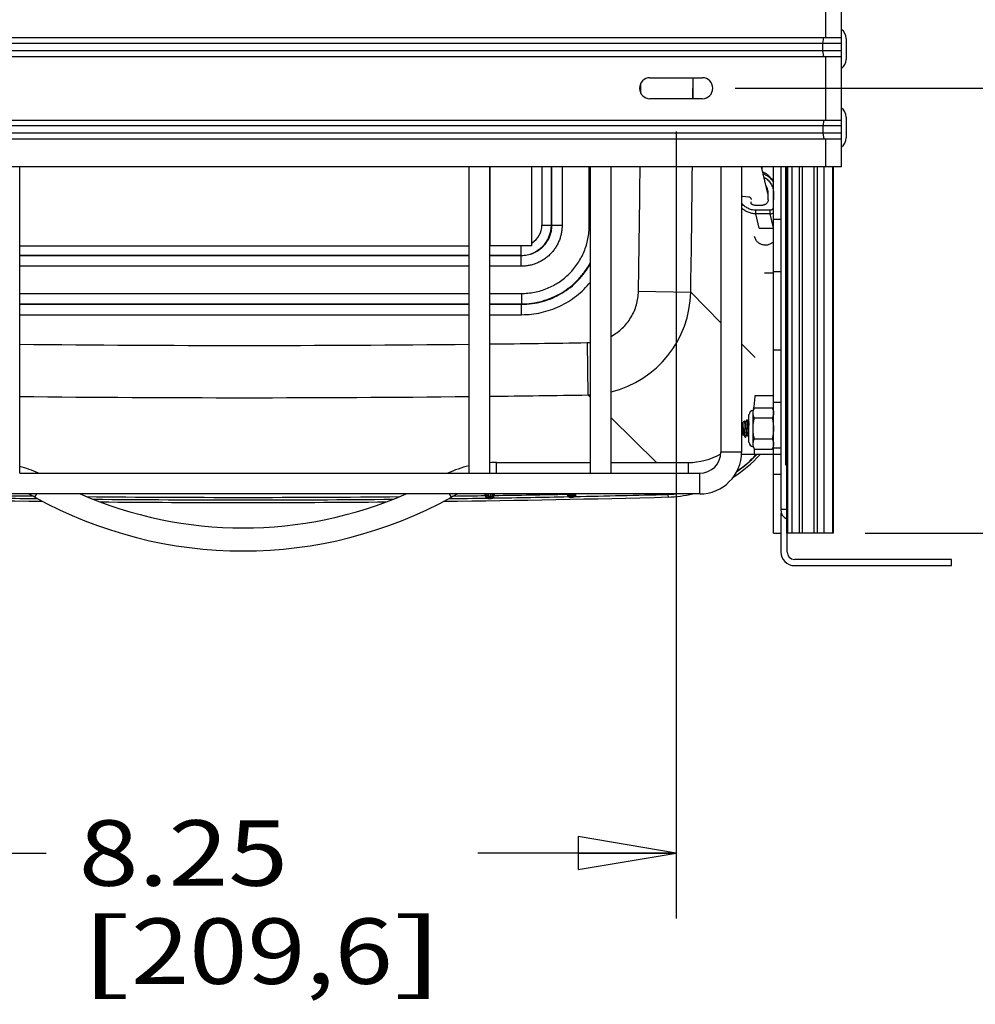
# Paper-space layout 'RV-15KD-XXC_S_CUST_2_1' of a CAD drawing. Units: inches. Extents: x 0 to 17, y 0 to 11.
# Drawn here: x 13.4 to 15.2, y 3.1 to 5 of the extents above; entities that cross this region are included whole.
import ezdxf
from ezdxf.enums import TextEntityAlignment as Align

# ---------------------------------------------------------------- set-up
doc = ezdxf.new("R2010")
doc.units = ezdxf.units.IN
doc.header["$LTSCALE"] = 0.935
doc.header["$MEASUREMENT"] = 0
doc.layers.get('0').update_dxf_attribs({"linetype": 'CONTINUOUS'})
doc.layers.add('02___PRT_ALL_AXES', color=7, linetype='CONTINUOUS')
doc.styles.get("Standard").update_dxf_attribs({"font": 'txt', "width": 0.8})
doc.dimstyles.new('DIMSTYLE_1', dxfattribs={"dimtxt": 0.125, "dimasz": 0.1875, "dimexe": 0.125, "dimexo": 0.0625, "dimgap": 0.0625, "dimtad": 0, "dimtih": 1, "dimtoh": 1, "dimlfac": 5, "dimzin": 4, "dimdsep": 46, "dimtxsty": 'Standard', "dimblk": 'CLOSED', "dimblk1": 'CLOSED', "dimblk2": 'CLOSED', "dimcen": 0.09, "dimazin": 1, "dimtfac": 1, "dimtofl": 0, "dimtmove": 0, "dimatfit": 3, "dimldrblk": 'CLOSED', "dimfxl": 0, "dimtolj": 1, "dimtzin": 4, "dimarcsym": 0})

# ---------------------------------------------------------------- blocks, each defined once
blk = doc.blocks.new('_CLOSED')
at = {"color": 0, "linetype": 'ByBlock'}
for p, q in [((0, 0), (-1, 0.167)), ((-1, 0.167), (-1, -0.167)), ((-1, -0.167), (0, 0)), ((-1, 0), (0, 0))]:
    blk.add_line(p, q, dxfattribs=at)
blk = doc.blocks.new('*D2')
at = {"color": 2, "linetype": 'Continuous'}
for p, q in [((12.9713, 4.7848), (12.9713, 3.2813)), ((14.6213, 4.7848), (14.6213, 3.2813)), ((12.9713, 3.4063), (13.4173, 3.4063)), ((14.6213, 3.4063), (14.2423, 3.4063))]:
    blk.add_line(p, q, dxfattribs=at)
at = {"color": 2, "linetype": 'Continuous', "xscale": 0.1875, "yscale": 0.1875, "zscale": 0.1875, "rotation": 180}
blk.add_blockref('_CLOSED', (12.9713, 3.4063), dxfattribs=at)
at = {"color": 2, "linetype": 'Continuous', "xscale": 0.1875, "yscale": 0.1875, "zscale": 0.1875}
blk.add_blockref('_CLOSED', (14.6213, 3.4063), dxfattribs=at)
at = {"color": 2, "linetype": 'Continuous'}
for s, p, p2 in [('8.25', (13.4798, 3.3438), (13.8798, 3.3438)), ('[', (13.4798, 3.1563), (13.5798, 3.1563)), ('209,6', (13.5798, 3.1563), (14.0798, 3.1563)), (']', (14.0798, 3.1563), (14.1798, 3.1563))]:
    blk.add_text(s, height=0.125, dxfattribs=at).set_placement(p, p2, align=Align.FIT)
blk = doc.blocks.new('*D3')
at = {"color": 2, "linetype": 'Continuous'}
for p, q in [((15.5008, 4.8673), (15.5008, 5.2423)), ((14.7338, 4.8673), (15.6258, 4.8673)), ((14.9827, 4.0173), (15.6258, 4.0173)), ((15.5008, 4.0173), (15.5008, 3.6423))]:
    blk.add_line(p, q, dxfattribs=at)
at = {"color": 2, "linetype": 'Continuous', "xscale": 0.1875, "yscale": 0.1875, "zscale": 0.1875}
for p, rotation in [((15.5008, 4.8673), 270.0000000001), ((15.5008, 4.0173), 90.00000000009999)]:
    blk.add_blockref('_CLOSED', p, dxfattribs=dict(at, rotation=rotation))
at = {"color": 2, "linetype": 'Continuous'}
for s, p, p2 in [('4.25', (15.2508, 4.462), (15.6508, 4.462)), ('[', (15.2508, 4.2745), (15.3508, 4.2745)), ('108', (15.3508, 4.2745), (15.6508, 4.2745)), (']', (15.6508, 4.2745), (15.7508, 4.2745))]:
    blk.add_text(s, height=0.125, dxfattribs=at).set_placement(p, p2, align=Align.FIT)
blk = doc.blocks.new('*D4')
at = {"color": 2, "linetype": 'Continuous'}
for p, q in [((14.7338, 7.3673), (15.6258, 7.3673)), ((15.5008, 7.3673), (15.5008, 6.5388)), ((15.5008, 4.8673), (15.5008, 6.1013)), ((14.7338, 4.8673), (15.6258, 4.8673))]:
    blk.add_line(p, q, dxfattribs=at)
at = {"color": 2, "linetype": 'Continuous', "xscale": 0.1875, "yscale": 0.1875, "zscale": 0.1875}
for p, rotation in [((15.5008, 7.3673), 90), ((15.5008, 4.8673), 270)]:
    blk.add_blockref('_CLOSED', p, dxfattribs=dict(at, rotation=rotation))
at = {"color": 2, "linetype": 'Continuous'}
for s, p, p2 in [('12.50', (15.1508, 6.3513), (15.6508, 6.3513)), ('[', (15.1508, 6.1638), (15.2508, 6.1638)), ('317,5', (15.2508, 6.1638), (15.7508, 6.1638)), (']', (15.7508, 6.1638), (15.8508, 6.1638))]:
    blk.add_text(s, height=0.125, dxfattribs=at).set_placement(p, p2, align=Align.FIT)

psp = doc.layouts.new('RV-15KD-XXC_S_CUST_2_1')

# ---------------------------------------------------------------- linework, layer by layer
at = {"color": 7, "linetype": 'Continuous'}
for p, q in [((14.9071, 4.964), (14.9071, 5.0173)), ((14.9371, 4.7173), (14.9371, 5.0173)), ((12.6555, 4.964), (14.9371, 4.964)), ((14.9371, 4.953), (12.6555, 4.953)), ((14.9015, 4.953), (14.9035, 4.964)), ((14.9015, 4.939), (14.9015, 4.953)), ((14.9371, 4.939), (12.6555, 4.939)), ((14.9035, 4.928), (14.9015, 4.939)), ((12.6555, 4.928), (14.9371, 4.928)), ((14.9071, 4.8065), (14.9071, 4.928)), ((14.5536, 4.858), (14.5538, 4.8768)), ((14.5537, 4.858), (14.5538, 4.8768)), ((14.5713, 4.8873), (14.6713, 4.8873)), ((14.6534, 4.8473), (14.6537, 4.8873)), ((14.6535, 4.8473), (14.6537, 4.8873)), ((14.6713, 4.8473), (14.5713, 4.8473)), ((12.6555, 4.8065), (14.9371, 4.8065)), ((14.9035, 4.8065), (14.9015, 4.7955)), ((14.9371, 4.7955), (12.6555, 4.7955)), ((14.9371, 4.7815), (12.6555, 4.7815)), ((14.9015, 4.7955), (14.9015, 4.7815)), ((14.9015, 4.7815), (14.9035, 4.7705)), ((12.6555, 4.7705), (14.9371, 4.7705)), ((14.9071, 4.7173), (14.9071, 4.7705)), ((14.9371, 4.7173), (12.6555, 4.7173)), ((13.367, 4.1317), (13.367, 4.7173)), ((14.2256, 4.1317), (14.2256, 4.7173)), ((14.265, 4.1317), (14.265, 4.7173)), ((14.3647, 4.7173), (14.3647, 4.6058)), ((14.3827, 4.7173), (14.3827, 4.6058)), ((14.3833, 4.7173), (14.3833, 4.6051)), ((14.4033, 4.7173), (14.4033, 4.6051)), ((14.4553, 4.6051), (14.4553, 4.7173)), ((14.4576, 4.1317), (14.4576, 4.7173)), ((14.497, 4.1317), (14.497, 4.7173)), ((14.7069, 4.7173), (14.7069, 4.1723)), ((14.7463, 4.7173), (14.7463, 4.1723)), ((14.7971, 4.6634), (14.7845, 4.7173)), ((14.7856, 4.7125), (14.7856, 4.7173)), ((14.8073, 4.0173), (14.8073, 4.7173)), ((14.8213, 4.7173), (14.8213, 4.0623)), ((14.8301, 4.7173), (14.8301, 4.1481)), ((14.832, 4.7173), (14.832, 4.0173)), ((14.8338, 4.7173), (14.8338, 4.0173)), ((14.8425, 4.7173), (14.8425, 4.0173)), ((14.856, 4.7173), (14.856, 4.0173)), ((14.8619, 4.7173), (14.8619, 4.0173)), ((14.8844, 4.7173), (14.8844, 4.0173)), ((14.891, 4.7173), (14.891, 4.0173)), ((14.9036, 4.7173), (14.9036, 4.0173)), ((14.9202, 4.7173), (14.9202, 4.0173)), ((14.9209, 4.7173), (14.9209, 4.0173)), ((14.9213, 4.7173), (14.9213, 4.0173)), ((14.797, 4.654), (14.7971, 4.6675)), ((14.8071, 4.6675), (14.8069, 4.6402)), ((14.7598, 4.6595), (14.7481, 4.6603)), ((14.8009, 4.6343), (14.7733, 4.6343)), ((14.7735, 4.6275), (14.7733, 4.6343)), ((14.7734, 4.6442), (14.787, 4.6442)), ((14.8011, 4.6274), (14.7735, 4.6275)), ((14.7799, 4.6003), (14.7735, 4.6275)), ((14.8011, 4.6274), (14.8009, 4.6343)), ((14.8073, 4.6008), (14.8011, 4.6274)), ((14.8073, 4.6173), (14.8213, 4.6173)), ((14.3647, 4.6058), (14.3827, 4.6058)), ((14.3827, 4.6058), (14.3833, 4.6051)), ((14.4033, 4.6051), (14.3833, 4.6051)), ((14.4553, 4.6051), (14.4576, 4.6051)), ((14.7799, 4.6003), (14.8073, 4.6003)), ((14.7799, 4.6002), (14.8073, 4.6002)), ((14.2256, 4.5658), (13.367, 4.5658)), ((14.3248, 4.5658), (14.3248, 4.5479)), ((14.2256, 4.5479), (13.367, 4.5479)), ((14.2256, 4.5472), (13.367, 4.5472)), ((14.3248, 4.5479), (14.265, 4.5479)), ((14.3254, 4.5472), (14.265, 4.5472)), ((14.3248, 4.5479), (14.3254, 4.5472)), ((14.3254, 4.5273), (14.3254, 4.5472)), ((14.2256, 4.5273), (13.367, 4.5273)), ((14.3254, 4.5273), (14.265, 4.5273)), ((14.7902, 4.5146), (14.8073, 4.5146)), ((14.8073, 4.5173), (14.8213, 4.5173)), ((14.5493, 4.4795), (14.6492, 4.4779)), ((14.7069, 4.4194), (14.6492, 4.4779)), ((13.367, 4.4753), (14.2256, 4.4753)), ((14.265, 4.4753), (14.3255, 4.4753)), ((14.3255, 4.4753), (14.3255, 4.4553)), ((13.367, 4.4553), (14.2256, 4.4553)), ((13.367, 4.4546), (14.2256, 4.4546)), ((14.265, 4.4553), (14.3255, 4.4553)), ((14.265, 4.4546), (14.3261, 4.4546)), ((14.3255, 4.4553), (14.3261, 4.4546)), ((14.3261, 4.4347), (14.3261, 4.4546)), ((13.367, 4.4347), (14.2256, 4.4347)), ((14.265, 4.4347), (14.3261, 4.4347)), ((14.451, 4.3813), (14.4527, 4.2814)), ((14.772, 4.3532), (14.7463, 4.3793)), ((14.8073, 4.3673), (14.8213, 4.3673)), ((14.4576, 4.2765), (14.4527, 4.2814)), ((14.772, 4.2803), (14.8073, 4.2803)), ((14.7707, 4.2569), (14.7683, 4.2516)), ((14.7683, 4.1829), (14.7683, 4.2516)), ((14.7707, 4.2569), (14.8048, 4.2569)), ((14.8073, 4.2516), (14.8048, 4.2569)), ((14.8073, 4.2673), (14.8213, 4.2673)), ((14.5837, 4.1523), (14.497, 4.2375)), ((14.7561, 4.2336), (14.7538, 4.2294)), ((14.7561, 4.2336), (14.7562, 4.2337)), ((14.7562, 4.2337), (14.757, 4.2337)), ((14.7571, 4.2336), (14.757, 4.2337)), ((14.7595, 4.2293), (14.7571, 4.2336)), ((14.7604, 4.1907), (14.7604, 4.2438)), ((14.8048, 4.2371), (14.7707, 4.2371)), ((14.7485, 4.229), (14.7516, 4.2321)), ((14.7485, 4.229), (14.7485, 4.2055)), ((14.749, 4.211), (14.749, 4.2202)), ((14.749, 4.2202), (14.7497, 4.2162)), ((14.7532, 4.2293), (14.7517, 4.2321)), ((14.7532, 4.2047), (14.7527, 4.2159)), ((14.7532, 4.2294), (14.7539, 4.2294)), ((14.7594, 4.2294), (14.7601, 4.2294)), ((14.7604, 4.2301), (14.7601, 4.2294)), ((14.7604, 4.2289), (14.7602, 4.2294)), ((14.7485, 4.2055), (14.7496, 4.2044)), ((14.7495, 4.2046), (14.749, 4.211)), ((14.7496, 4.2044), (14.7495, 4.2046)), ((14.7496, 4.2044), (14.7496, 4.2044)), ((14.7497, 4.2045), (14.7501, 4.2051)), ((14.75, 4.2051), (14.7507, 4.2051)), ((14.7506, 4.2052), (14.7528, 4.2014)), ((14.7528, 4.2014), (14.753, 4.201)), ((14.753, 4.201), (14.7532, 4.2009)), ((14.7532, 4.2009), (14.7532, 4.2047)), ((14.7532, 4.2009), (14.7539, 4.2009)), ((14.754, 4.2009), (14.7539, 4.2009)), ((14.754, 4.2009), (14.7563, 4.2051)), ((14.7562, 4.2051), (14.7569, 4.2051)), ((14.7569, 4.2052), (14.7593, 4.201)), ((14.7593, 4.201), (14.7594, 4.2009)), ((14.7594, 4.2009), (14.7601, 4.2009)), ((14.7602, 4.2009), (14.7601, 4.2009)), ((14.7602, 4.2009), (14.7604, 4.2013)), ((14.7707, 4.1974), (14.8048, 4.1974)), ((14.7683, 4.1829), (14.7707, 4.1776)), ((14.7707, 4.1776), (14.8048, 4.1776)), ((14.8048, 4.1776), (14.8073, 4.1829)), ((14.8064, 4.1816), (14.8048, 4.1776)), ((14.8213, 4.1799), (14.8073, 4.1799)), ((14.7463, 4.1723), (14.7069, 4.1723)), ((14.8213, 4.1673), (14.8073, 4.1673)), ((14.2781, 4.1523), (14.4576, 4.1523)), ((14.2781, 4.1317), (14.2781, 4.1523)), ((14.497, 4.1523), (14.644, 4.1523)), ((14.644, 4.1523), (14.644, 4.1317)), ((14.8301, 4.1481), (14.832, 4.1481)), ((13.367, 4.1317), (14.265, 4.1317)), ((14.265, 4.1317), (14.6663, 4.1317)), ((14.6663, 4.0923), (14.6663, 4.1317)), ((14.8073, 4.1298), (14.8213, 4.1298)), ((14.6663, 4.0923), (12.9263, 4.0923)), ((13.3961, 4.086), (13.3995, 4.0923)), ((14.192, 4.086), (14.1885, 4.0923)), ((14.2565, 4.0892), (14.2585, 4.0892)), ((14.2565, 4.0891), (14.2585, 4.0891)), ((14.2585, 4.0923), (14.2585, 4.0907)), ((14.2585, 4.0892), (14.2596, 4.0913)), ((14.2585, 4.0907), (14.2585, 4.0892)), ((14.2591, 4.0843), (14.2602, 4.0859)), ((14.2596, 4.0913), (14.2596, 4.0923)), ((14.2625, 4.0852), (14.2636, 4.0873)), ((14.2625, 4.0852), (14.266, 4.0852)), ((14.2625, 4.0835), (14.2625, 4.0852)), ((14.2625, 4.0835), (14.2676, 4.0836)), ((14.2636, 4.0873), (14.2636, 4.0923)), ((14.2666, 4.0873), (14.2636, 4.0873)), ((14.266, 4.0852), (14.2676, 4.0852)), ((14.2666, 4.0923), (14.2666, 4.0873)), ((14.2666, 4.0873), (14.2676, 4.0852)), ((14.2676, 4.0836), (14.2676, 4.0852)), ((14.2713, 4.0845), (14.2701, 4.0861)), ((14.2706, 4.0923), (14.2706, 4.0913)), ((14.2706, 4.0913), (14.2716, 4.0892)), ((14.2716, 4.0893), (14.2716, 4.0923)), ((14.2736, 4.0893), (14.2716, 4.0893)), ((14.2716, 4.0892), (14.2716, 4.0893)), ((14.2736, 4.0892), (14.2716, 4.0892)), ((14.2736, 4.0892), (14.2736, 4.0893)), ((14.4154, 4.087), (14.4165, 4.0887)), ((14.4188, 4.088), (14.4198, 4.09)), ((14.4188, 4.088), (14.4201, 4.088)), ((14.4188, 4.0863), (14.4188, 4.088)), ((14.4188, 4.0863), (14.4239, 4.0863)), ((14.4198, 4.09), (14.4198, 4.0923)), ((14.4198, 4.09), (14.4228, 4.09)), ((14.4201, 4.088), (14.4239, 4.088)), ((14.4228, 4.0923), (14.4228, 4.09)), ((14.4228, 4.09), (14.4239, 4.088)), ((14.4239, 4.0863), (14.4239, 4.088)), ((14.4276, 4.0873), (14.4263, 4.0888)), ((14.6056, 4.0914), (14.6058, 4.0864)), ((14.832, 4.0623), (14.8213, 4.0623)), ((14.8213, 4.0557), (14.8213, 3.9813)), ((14.8073, 4.0173), (14.8213, 4.0173)), ((14.9213, 4.0173), (14.832, 4.0173)), ((14.8333, 3.9813), (14.8333, 4.0173)), ((15.1473, 3.9673), (14.8473, 3.9673)), ((14.8473, 3.9553), (15.1473, 3.9553)), ((15.1473, 3.9553), (15.1473, 3.9673))]:
    psp.add_line(p, q, dxfattribs=at)
for centre, radius, start, end in [((14.5713, 4.8673), 0.02, 90, 270), ((14.6713, 4.8673), 0.02, 270, 90), ((-25.7912, 5.1342), 40.3458, 359.07022, 359.40784), ((-25.7819, 5.1342), 40.4364, 359.07001, 359.40917), ((14.7727, 4.6744), 0.036, 56.9777, 57.4663), ((14.7724, 4.674), 0.0366, 55.047, 56.9756), ((14.7718, 4.6731), 0.0376, 53.4655, 55.0524), ((14.7714, 4.6726), 0.0383, 53.1876, 53.4705), ((14.774, 4.6676), 0.0231, 13.0375, 34.593), ((14.774, 4.6677), 0.0231, 359.6316, 13.0189), ((14.768, 4.6489), 0.00393, 154.403, 193.0019), ((14.7734, 4.6679), 0.0238, 254.3272, 269.9217), ((14.8011, 4.6396), 0.0121, 269.9143, 300.9912), ((14.8069, 4.5989), 0.0413, 89.3752, 89.9138), ((14.3248, 4.6058), 0.058, 270.0368, 359.9632), ((14.3248, 4.6058), 0.0399, 301.8913, 0.03), ((14.3248, 4.6057), 0.0399, 300.3882, 301.8776), ((14.4492, 4.4814), 0.2, 283.8328, 359.0091), ((13.7963, 44.7244), 40.3484, 269.39037, 270.60963), ((13.7964, 44.7215), 40.3455, 270.66558, 270.92978), ((14.4494, 4.4814), 0.1001, 270.9303, 274.7), ((13.7963, 44.7158), 40.4397, 269.39175, 270.60825), ((13.7964, 44.7121), 40.436, 270.66409, 270.92999), ((14.4492, 4.4814), 0.2, 270.9911, 272.4119), ((14.644, 4.2803), 0.128, 347.9425, 360), ((14.7683, 4.2438), 0.00781, 90, 180), ((14.7683, 4.1907), 0.00781, 180, 270), ((14.644, 4.2803), 0.128, 270, 299.3249), ((14.6663, 4.1723), 0.08, 270, 360), ((14.6663, 4.1723), 0.0406, 270, 360), ((14.5994, 4.3312), 0.2449, 302.2761, 317.9775), ((14.5994, 4.3312), 0.2399, 304.9349, 316.892), ((14.644, 4.2803), 0.172, 302.9489, 318.8967), ((13.3099, 3.9303), 0.222, 65.1616, 75.084), ((14.2781, 3.9303), 0.222, 103.6897, 114.8384), ((14.2781, 3.9303), 0.222, 90, 93.3892), ((13.7963, 35.2241), 31.1482, 268.51089, 269.29098), ((13.7963, 35.2241), 31.1432, 269.14857, 269.27288), ((13.7963, 35.2241), 31.1384, 269.15317, 269.25532), ((13.3099, 3.9303), 0.178, 61.045, 65.5689), ((13.794, 4.8053), 0.822, 241.045, 298.955), ((13.794, 4.8053), 0.778, 246.4201, 293.5799), ((13.7963, 35.2241), 31.1384, 269.44599, 270.54535), ((13.7963, 35.2241), 31.1432, 269.46834, 270.52301), ((13.7963, 35.2241), 31.1482, 270.70034, 271.48911), ((13.7963, 35.2241), 31.1432, 270.71843, 270.85143), ((14.2781, 3.9303), 0.178, 114.4311, 118.955), ((13.7963, 35.2241), 31.1384, 270.73581, 270.84683), ((13.3482, 4.0935), 0.9084, 359.7267, 359.9203), ((14.26, 4.0892), 0.00345, 179.736, 181.8658), ((14.2625, 4.0892), 0.006, 181.6183, 235.224), ((14.2625, 4.0892), 0.00402, 180.0068, 181.6177), ((14.2625, 4.0892), 0.004, 181.6166, 269.9841), ((14.2636, 4.0913), 0.004, 180.0039, 269.9979), ((14.2666, 4.0913), 0.004, 270.0021, 359.9961), ((14.2676, 4.0892), 0.004, 270.0139, 0.0021), ((14.2676, 4.0892), 0.006, 307.7394, 0.0005), ((13.7963, 35.2241), 31.1432, 270.87386, 271.13902), ((15.2758, 4.0844), 1.0022, 179.5524, 179.7206), ((13.7963, 35.2241), 31.1384, 270.87828, 271.13438), ((14.4188, 4.092), 0.006, 182.0194, 235.707), ((14.4188, 4.092), 0.004, 182.0177, 269.9838), ((14.4198, 4.094), 0.004, 206.3212, 269.9978), ((14.4228, 4.094), 0.004, 270.0022, 333.6788), ((14.4239, 4.092), 0.004, 270.0135, 0.0021), ((14.4239, 4.092), 0.006, 308.2438, 0.0005), ((13.7963, 35.2241), 31.1432, 271.16144, 271.48911), ((14.5994, 4.3312), 0.2399, 271.4891, 275.1231), ((14.5994, 4.3312), 0.2449, 271.4891, 282.6554), ((13.7963, 35.2241), 31.1482, 269.4919, 270.49938), ((14.8413, 4.0623), 0.02, 180, 241.9695), ((14.8473, 3.9813), 0.026, 180, 270), ((14.8473, 3.9813), 0.014, 180, 270)]:
    psp.add_arc(centre, radius, start, end, dxfattribs=at)
for points, knots in [([(14.7867, 4.7075), (14.7877, 4.7072), (14.7895, 4.7063), (14.7912, 4.7053), (14.792, 4.7048)], [0, 0, 0, 0, 0.502662, 1, 1, 1, 1]), ([(14.8073, 4.6876), (14.8062, 4.6894), (14.8036, 4.6928), (14.799, 4.6973), (14.7936, 4.7009), (14.7897, 4.7027), (14.7877, 4.7034)], [0, 0, 0, 0, 0.249555, 0.499387, 0.749531, 1, 1, 1, 1]), ([(14.7943, 4.7032), (14.7957, 4.7022), (14.7983, 4.6999), (14.8018, 4.6962), (14.8048, 4.6921), (14.8065, 4.6893), (14.8073, 4.6878)], [0, 0, 0, 0, 0.256154, 0.50788, 0.755689, 1, 1, 1, 1]), ([(14.7892, 4.697), (14.7906, 4.6963), (14.7932, 4.6947), (14.7967, 4.6919), (14.7998, 4.6885), (14.8024, 4.6848), (14.8045, 4.6808), (14.806, 4.6765), (14.8069, 4.672), (14.8071, 4.669), (14.8071, 4.6675)], [0, 0, 0, 0, 0.12547, 0.25075, 0.375855, 0.500811, 0.625655, 0.750434, 0.875197, 1, 1, 1, 1]), ([(14.7733, 4.6343), (14.772, 4.6343), (14.7694, 4.6345), (14.7655, 4.6351), (14.7617, 4.6363), (14.7581, 4.6378), (14.7547, 4.6398), (14.7516, 4.6422), (14.7488, 4.6449), (14.7471, 4.6469), (14.7463, 4.6479)], [0, 0, 0, 0, 0.125483, 0.250858, 0.376104, 0.5012, 0.626135, 0.750907, 0.875523, 1, 1, 1, 1]), ([(14.7652, 4.6549), (14.7651, 4.6552), (14.7649, 4.6558), (14.7645, 4.6567), (14.7639, 4.6574), (14.7632, 4.6581), (14.7625, 4.6587), (14.7616, 4.6591), (14.7607, 4.6594), (14.7601, 4.6595), (14.7598, 4.6595)], [0, 0, 0, 0, 0.124468, 0.249003, 0.37367, 0.498516, 0.623573, 0.748851, 0.874338, 1, 1, 1, 1]), ([(14.767, 4.6451), (14.7667, 4.6452), (14.766, 4.6454), (14.7652, 4.6461), (14.7645, 4.647), (14.7643, 4.6476), (14.7642, 4.648)], [0, 0, 0, 0, 0.250943, 0.501205, 0.750774, 1, 1, 1, 1]), ([(14.797, 4.654), (14.797, 4.6534), (14.7969, 4.6521), (14.7963, 4.6502), (14.7954, 4.6485), (14.7941, 4.647), (14.7926, 4.6458), (14.7908, 4.6449), (14.7889, 4.6443), (14.7876, 4.6442), (14.787, 4.6442)], [0, 0, 0, 0, 0.12424, 0.248715, 0.373422, 0.498411, 0.623641, 0.749037, 0.874543, 1, 1, 1, 1]), ([(14.7735, 4.6275), (14.7722, 4.6275), (14.7697, 4.6276), (14.7648, 4.6283), (14.7588, 4.6301), (14.7532, 4.6329), (14.7491, 4.6358), (14.7472, 4.6374), (14.7463, 4.6383)], [0, 0, 0, 0, 0.125446, 0.250809, 0.500949, 0.750596, 0.875362, 1, 1, 1, 1]), ([(14.8069, 4.6402), (14.8069, 4.6398), (14.8068, 4.639), (14.8065, 4.6379), (14.8059, 4.6369), (14.8052, 4.636), (14.8043, 4.6352), (14.8032, 4.6347), (14.8021, 4.6343), (14.8013, 4.6343), (14.8009, 4.6343)], [0, 0, 0, 0, 0.124209, 0.248721, 0.373417, 0.498411, 0.623646, 0.74903, 0.874574, 1, 1, 1, 1]), ([(14.4033, 4.6051), (14.4033, 4.6026), (14.4031, 4.5975), (14.4019, 4.5899), (14.4001, 4.5825), (14.3975, 4.5753), (14.3942, 4.5684), (14.3903, 4.5618), (14.3857, 4.5556), (14.3806, 4.55), (14.3749, 4.5448), (14.3688, 4.5403), (14.3622, 4.5363), (14.3553, 4.5331), (14.3481, 4.5305), (14.3406, 4.5286), (14.3331, 4.5275), (14.328, 4.5273), (14.3254, 4.5273)], [0, 0, 0, 0, 0.062501, 0.125, 0.1875, 0.25, 0.3125, 0.375, 0.4375, 0.5, 0.5625, 0.624999, 0.687499, 0.749999, 0.812499, 0.875, 0.937499, 1, 1, 1, 1]), ([(14.3833, 4.6051), (14.3833, 4.6033), (14.3832, 4.5995), (14.3823, 4.5938), (14.381, 4.5883), (14.379, 4.5829), (14.3766, 4.5778), (14.3737, 4.5729), (14.3703, 4.5683), (14.3665, 4.5641), (14.3623, 4.5603), (14.3577, 4.5569), (14.3528, 4.554), (14.3476, 4.5515), (14.3423, 4.5496), (14.3367, 4.5482), (14.3311, 4.5474), (14.3273, 4.5472), (14.3254, 4.5472)], [0, 0, 0, 0, 0.062495, 0.124991, 0.18749, 0.24999, 0.312491, 0.374993, 0.437496, 0.5, 0.562503, 0.625006, 0.687509, 0.75001, 0.81251, 0.875008, 0.937505, 1, 1, 1, 1]), ([(14.3255, 4.4753), (14.3297, 4.4753), (14.3382, 4.4757), (14.3509, 4.4775), (14.3632, 4.4806), (14.3753, 4.4849), (14.3868, 4.4904), (14.3978, 4.4969), (14.408, 4.5045), (14.4175, 4.5131), (14.426, 4.5226), (14.4336, 4.5328), (14.4402, 4.5438), (14.4456, 4.5553), (14.4499, 4.5673), (14.453, 4.5797), (14.4549, 4.5923), (14.4553, 4.6008), (14.4553, 4.6051)], [0, 0, 0, 0, 0.062501, 0.125, 0.1875, 0.25, 0.3125, 0.375, 0.4375, 0.5, 0.5625, 0.625, 0.6875, 0.75, 0.8125, 0.875, 0.937499, 1, 1, 1, 1]), ([(14.7799, 4.6003), (14.7799, 4.6003), (14.7799, 4.6003), (14.7799, 4.6002), (14.7799, 4.6002), (14.7799, 4.6002)], [0, 0, 0, 0, 0.687691, 0.88204, 1, 1, 1, 1]), ([(14.7704, 4.5847), (14.7709, 4.5826), (14.7725, 4.5785), (14.7767, 4.5734), (14.7822, 4.5698), (14.7864, 4.5685), (14.7886, 4.5682)], [0, 0, 0, 0, 0.249087, 0.498529, 0.749049, 1, 1, 1, 1]), ([(14.7886, 4.5682), (14.7903, 4.568), (14.7937, 4.5679), (14.7988, 4.5689), (14.8034, 4.5711), (14.8061, 4.5732), (14.8073, 4.5744)], [0, 0, 0, 0, 0.249675, 0.500296, 0.75037, 1, 1, 1, 1]), ([(14.3255, 4.4553), (14.3322, 4.4553), (14.3457, 4.4562), (14.3656, 4.4603), (14.3847, 4.467), (14.4028, 4.4762), (14.4194, 4.4878), (14.4343, 4.5015), (14.4473, 4.5171), (14.4545, 4.5286), (14.4576, 4.5345)], [0, 0, 0, 0, 0.124999, 0.249998, 0.374998, 0.499998, 0.624998, 0.749999, 0.875, 1, 1, 1, 1]), ([(14.3261, 4.4546), (14.3328, 4.4546), (14.3462, 4.4555), (14.3659, 4.4595), (14.3849, 4.4661), (14.4028, 4.4752), (14.4194, 4.4866), (14.4343, 4.5), (14.4472, 4.5154), (14.4544, 4.5267), (14.4576, 4.5326)], [0, 0, 0, 0, 0.124999, 0.249998, 0.374998, 0.499998, 0.624999, 0.749999, 0.875, 1, 1, 1, 1]), ([(14.3261, 4.4347), (14.3324, 4.4347), (14.3449, 4.4354), (14.3635, 4.4385), (14.3816, 4.4436), (14.399, 4.4507), (14.4156, 4.4597), (14.431, 4.4705), (14.4452, 4.4829), (14.4537, 4.4921), (14.4576, 4.497)], [0, 0, 0, 0, 0.125001, 0.250001, 0.375001, 0.500001, 0.625, 0.75, 0.875, 1, 1, 1, 1]), ([(14.497, 4.3933), (14.5009, 4.3954), (14.5084, 4.4001), (14.5185, 4.4086), (14.5275, 4.4184), (14.5351, 4.4292), (14.5412, 4.4409), (14.5457, 4.4534), (14.5485, 4.4663), (14.5492, 4.4751), (14.5493, 4.4795)], [0, 0, 0, 0, 0.125, 0.249999, 0.374999, 0.499998, 0.624998, 0.749998, 0.874998, 1, 1, 1, 1]), ([(14.7683, 4.247), (14.7683, 4.2474), (14.7683, 4.2483), (14.7684, 4.2495), (14.7686, 4.2508), (14.769, 4.2525), (14.7697, 4.2545), (14.7704, 4.2561), (14.7707, 4.2569)], [0, 0, 0, 0, 0.121571, 0.243559, 0.366332, 0.490205, 0.742008, 1, 1, 1, 1]), ([(14.8048, 4.2569), (14.8052, 4.2561), (14.8059, 4.2545), (14.8066, 4.2525), (14.807, 4.2508), (14.8072, 4.2495), (14.8073, 4.2483), (14.8073, 4.2474), (14.8073, 4.247)], [0, 0, 0, 0, 0.257992, 0.509795, 0.633669, 0.756441, 0.87843, 1, 1, 1, 1]), ([(14.7562, 4.2337), (14.7562, 4.2337), (14.7563, 4.2337), (14.7563, 4.2336), (14.7563, 4.2336), (14.7563, 4.2336), (14.7564, 4.2335), (14.7564, 4.2334), (14.7564, 4.2333), (14.7565, 4.2331), (14.7565, 4.2329), (14.7566, 4.2326), (14.7566, 4.2323), (14.7567, 4.2319), (14.7568, 4.2315), (14.7568, 4.2311), (14.7569, 4.2304), (14.757, 4.2295), (14.7571, 4.2283), (14.7572, 4.227), (14.7573, 4.2256), (14.7574, 4.2241), (14.7575, 4.222), (14.7577, 4.2192), (14.7578, 4.217), (14.7579, 4.2159)], [0, 0, 0, 0, 0.001415, 0.003061, 0.005089, 0.007582, 0.010585, 0.014126, 0.022896, 0.033998, 0.047496, 0.063394, 0.081651, 0.102225, 0.125061, 0.150039, 0.177005, 0.236297, 0.302147, 0.374206, 0.452336, 0.536454, 0.625563, 0.812253, 1, 1, 1, 1]), ([(14.7587, 4.2159), (14.7586, 4.2169), (14.7585, 4.219), (14.7583, 4.2216), (14.7582, 4.2236), (14.7581, 4.2251), (14.758, 4.2264), (14.7579, 4.2277), (14.7578, 4.2288), (14.7577, 4.2299), (14.7576, 4.2308), (14.7575, 4.2317), (14.7574, 4.2323), (14.7574, 4.2327), (14.7573, 4.2329), (14.7573, 4.2331), (14.7572, 4.2333), (14.7572, 4.2335), (14.7571, 4.2335), (14.7571, 4.2336)], [0, 0, 0, 0, 0.176912, 0.353502, 0.438605, 0.519749, 0.595812, 0.666524, 0.731862, 0.791612, 0.84542, 0.892453, 0.931762, 0.948355, 0.962859, 0.975243, 0.985519, 0.993744, 1, 1, 1, 1]), ([(14.7707, 4.2371), (14.7704, 4.2379), (14.7697, 4.2395), (14.769, 4.2416), (14.7686, 4.2433), (14.7684, 4.2445), (14.7683, 4.2458), (14.7683, 4.2466), (14.7683, 4.247)], [0, 0, 0, 0, 0.257992, 0.509795, 0.633669, 0.756441, 0.87843, 1, 1, 1, 1]), ([(14.7683, 4.2173), (14.7683, 4.2189), (14.7684, 4.2223), (14.7689, 4.2273), (14.7697, 4.2322), (14.7704, 4.2355), (14.7707, 4.2371)], [0, 0, 0, 0, 0.249995, 0.499991, 0.749993, 1, 1, 1, 1]), ([(14.8073, 4.247), (14.8073, 4.2466), (14.8073, 4.2458), (14.8072, 4.2445), (14.807, 4.2433), (14.8066, 4.2416), (14.8059, 4.2395), (14.8052, 4.2379), (14.8048, 4.2371)], [0, 0, 0, 0, 0.121571, 0.243559, 0.366332, 0.490205, 0.742008, 1, 1, 1, 1]), ([(14.8048, 4.2371), (14.8052, 4.2355), (14.8059, 4.2322), (14.8067, 4.2273), (14.8072, 4.2223), (14.8073, 4.2189), (14.8073, 4.2173)], [0, 0, 0, 0, 0.250007, 0.500009, 0.750005, 1, 1, 1, 1]), ([(14.7506, 4.2052), (14.7506, 4.2053), (14.7506, 4.2053), (14.7505, 4.2055), (14.7505, 4.2057), (14.7504, 4.206), (14.7503, 4.2064), (14.7502, 4.207), (14.7501, 4.2077), (14.75, 4.2086), (14.7499, 4.2095), (14.7498, 4.2109), (14.7496, 4.2124), (14.7495, 4.214), (14.7493, 4.2156), (14.7492, 4.2173), (14.7491, 4.2189), (14.749, 4.2198), (14.749, 4.2202)], [0, 0, 0, 0, 0.008118, 0.018278, 0.030522, 0.044852, 0.079455, 0.121314, 0.169904, 0.224961, 0.286431, 0.354279, 0.505247, 0.585544, 0.667158, 0.832816, 0.916484, 1, 1, 1, 1]), ([(14.7497, 4.2162), (14.7498, 4.2154), (14.7501, 4.2137), (14.7505, 4.2113), (14.7509, 4.209), (14.7512, 4.2072), (14.7515, 4.2058), (14.7517, 4.205), (14.7518, 4.2042), (14.752, 4.2034), (14.7522, 4.2028), (14.7524, 4.2022), (14.7526, 4.2018), (14.7527, 4.2015), (14.7528, 4.2014)], [0, 0, 0, 0, 0.167472, 0.331806, 0.487575, 0.629506, 0.694008, 0.753795, 0.808632, 0.858267, 0.902449, 0.940922, 0.973463, 1, 1, 1, 1]), ([(14.7516, 4.2321), (14.7516, 4.2321), (14.7516, 4.2321), (14.7517, 4.2321), (14.7517, 4.2321), (14.7517, 4.2321), (14.7517, 4.2321), (14.7517, 4.2321), (14.7517, 4.2321)], [0, 0, 0, 0, 0.228752, 0.325238, 0.423283, 0.533557, 0.663719, 1, 1, 1, 1]), ([(14.7517, 4.2321), (14.7517, 4.2321), (14.7517, 4.232), (14.7517, 4.232), (14.7518, 4.2319), (14.7518, 4.2317), (14.7518, 4.2315), (14.7519, 4.2313), (14.7519, 4.231), (14.752, 4.2304), (14.752, 4.2297), (14.7521, 4.2289), (14.7521, 4.2279), (14.7522, 4.2268), (14.7523, 4.2257), (14.7523, 4.2244), (14.7524, 4.2231), (14.7525, 4.2218), (14.7525, 4.2203), (14.7526, 4.2184), (14.7527, 4.2169), (14.7527, 4.2159)], [0, 0, 0, 0, 0.002211, 0.004943, 0.012004, 0.021222, 0.032589, 0.04608, 0.06167, 0.099034, 0.144374, 0.197254, 0.257189, 0.323546, 0.395643, 0.472787, 0.554248, 0.639302, 0.727204, 0.817159, 1, 1, 1, 1]), ([(14.7532, 4.2293), (14.7533, 4.2293), (14.7533, 4.2292), (14.7533, 4.2291), (14.7534, 4.2289), (14.7535, 4.2287), (14.7535, 4.2283), (14.7536, 4.2278), (14.7537, 4.2272), (14.7538, 4.2265), (14.7539, 4.2257), (14.754, 4.2249), (14.7541, 4.224), (14.7542, 4.2226), (14.7544, 4.2208), (14.7546, 4.2186), (14.7547, 4.2164), (14.7549, 4.2142), (14.7551, 4.2121), (14.7553, 4.2104), (14.7554, 4.2092), (14.7555, 4.2084), (14.7556, 4.2076), (14.7557, 4.207), (14.7558, 4.2064), (14.7558, 4.206), (14.7559, 4.2057), (14.756, 4.2056), (14.756, 4.2054), (14.756, 4.2053), (14.7561, 4.2052), (14.7561, 4.2051), (14.7562, 4.2051), (14.7562, 4.2051), (14.7562, 4.2051), (14.7562, 4.2051), (14.7562, 4.2051)], [0, 0, 0, 0, 0.00421, 0.009414, 0.015652, 0.022946, 0.040662, 0.062439, 0.087975, 0.116792, 0.148538, 0.183069, 0.220299, 0.260225, 0.347127, 0.439228, 0.531547, 0.622502, 0.710755, 0.791758, 0.82804, 0.861108, 0.890986, 0.91763, 0.940917, 0.960619, 0.969014, 0.97638, 0.982703, 0.987992, 0.992271, 0.995586, 0.996917, 0.998065, 0.999072, 1, 1, 1, 1]), ([(14.754, 4.2294), (14.754, 4.2294), (14.7539, 4.2294), (14.7539, 4.2294), (14.7539, 4.2294)], [0, 0, 0, 0, 0.55064, 1, 1, 1, 1]), ([(14.7569, 4.2052), (14.7569, 4.2052), (14.7568, 4.2053), (14.7568, 4.2054), (14.7567, 4.2056), (14.7567, 4.2058), (14.7566, 4.2062), (14.7565, 4.2067), (14.7564, 4.2073), (14.7563, 4.2079), (14.7562, 4.2087), (14.7561, 4.2098), (14.756, 4.2114), (14.7558, 4.213), (14.7557, 4.2144), (14.7556, 4.2158), (14.7555, 4.2173), (14.7553, 4.2187), (14.7552, 4.2202), (14.7551, 4.2216), (14.755, 4.223), (14.7549, 4.2239), (14.7548, 4.2248), (14.7547, 4.2256), (14.7546, 4.2264), (14.7545, 4.2271), (14.7544, 4.2277), (14.7543, 4.2282), (14.7543, 4.2286), (14.7542, 4.2289), (14.7541, 4.2291), (14.7541, 4.2292), (14.754, 4.2293), (14.754, 4.2294), (14.754, 4.2294)], [0, 0, 0, 0, 0.004314, 0.009589, 0.015842, 0.023084, 0.040443, 0.061367, 0.085556, 0.112871, 0.143213, 0.176585, 0.252052, 0.336105, 0.379821, 0.424036, 0.513557, 0.558707, 0.603876, 0.691758, 0.733202, 0.772252, 0.80875, 0.842697, 0.874022, 0.902602, 0.928156, 0.950241, 0.968524, 0.98287, 0.98855, 0.993264, 0.997056, 1, 1, 1, 1]), ([(14.7579, 4.2159), (14.7579, 4.215), (14.758, 4.2132), (14.7582, 4.2105), (14.7584, 4.2084), (14.7585, 4.2069), (14.7586, 4.2058), (14.7586, 4.2049), (14.7587, 4.204), (14.7588, 4.2032), (14.7589, 4.2026), (14.759, 4.202), (14.7591, 4.2016), (14.7591, 4.2013), (14.7592, 4.2012), (14.7592, 4.2011), (14.7592, 4.201), (14.7593, 4.201)], [0, 0, 0, 0, 0.183345, 0.361842, 0.5278, 0.603418, 0.673124, 0.736872, 0.794681, 0.846385, 0.891744, 0.93028, 0.961347, 0.973937, 0.984559, 0.993234, 1, 1, 1, 1]), ([(14.7601, 4.2009), (14.7601, 4.2009), (14.7601, 4.2009), (14.7601, 4.2009), (14.7601, 4.2009), (14.76, 4.2009), (14.76, 4.201), (14.76, 4.2011), (14.7599, 4.2013), (14.7599, 4.2015), (14.7598, 4.2017), (14.7598, 4.202), (14.7597, 4.2023), (14.7597, 4.2028), (14.7596, 4.2034), (14.7595, 4.2043), (14.7594, 4.2052), (14.7593, 4.2063), (14.7592, 4.2075), (14.7591, 4.2087), (14.759, 4.2106), (14.7588, 4.213), (14.7587, 4.2149), (14.7587, 4.2159)], [0, 0, 0, 0, 0.001498, 0.003208, 0.005279, 0.007797, 0.014357, 0.023093, 0.034069, 0.047311, 0.062828, 0.080585, 0.100489, 0.122436, 0.172067, 0.228952, 0.292806, 0.363504, 0.441094, 0.525166, 0.614608, 0.804223, 1, 1, 1, 1]), ([(14.7595, 4.2293), (14.7595, 4.2293), (14.7596, 4.2292), (14.7596, 4.229), (14.7597, 4.2288), (14.7597, 4.2285), (14.7598, 4.2283), (14.7599, 4.2278), (14.76, 4.2271), (14.7601, 4.2262), (14.7602, 4.2252), (14.7603, 4.224), (14.7604, 4.2233), (14.7604, 4.2228)], [0, 0, 0, 0, 0.020654, 0.047388, 0.080461, 0.119886, 0.165549, 0.217317, 0.337864, 0.478056, 0.635628, 0.809669, 1, 1, 1, 1]), ([(14.7602, 4.2294), (14.7602, 4.2294), (14.7602, 4.2294), (14.7602, 4.2294), (14.7601, 4.2294)], [0, 0, 0, 0, 0.55064, 1, 1, 1, 1]), ([(14.7707, 4.1974), (14.7704, 4.199), (14.7697, 4.2023), (14.7689, 4.2073), (14.7684, 4.2122), (14.7683, 4.2156), (14.7683, 4.2173)], [0, 0, 0, 0, 0.250007, 0.500009, 0.750005, 1, 1, 1, 1]), ([(14.8073, 4.2173), (14.8073, 4.2156), (14.8072, 4.2122), (14.8067, 4.2073), (14.8059, 4.2023), (14.8052, 4.199), (14.8048, 4.1974)], [0, 0, 0, 0, 0.249995, 0.499991, 0.749993, 1, 1, 1, 1]), ([(14.749, 4.211), (14.749, 4.2105), (14.7491, 4.2097), (14.7492, 4.2086), (14.7493, 4.2077), (14.7494, 4.2071), (14.7495, 4.2067), (14.7495, 4.2063), (14.7496, 4.206), (14.7497, 4.2057), (14.7497, 4.2055), (14.7498, 4.2053), (14.7498, 4.2052), (14.7499, 4.2052), (14.7499, 4.2051), (14.7499, 4.2051), (14.75, 4.2051), (14.75, 4.2051), (14.75, 4.2051)], [0, 0, 0, 0, 0.215219, 0.40672, 0.573784, 0.648083, 0.716021, 0.777404, 0.831818, 0.878779, 0.91787, 0.949031, 0.961696, 0.972472, 0.981443, 0.988775, 0.994782, 1, 1, 1, 1]), ([(14.7497, 4.2045), (14.7497, 4.2045), (14.7497, 4.2044), (14.7497, 4.2044), (14.7497, 4.2044), (14.7496, 4.2044), (14.7496, 4.2044)], [0, 0, 0, 0, 0.344619, 0.602549, 0.801831, 1, 1, 1, 1]), ([(14.7539, 4.2009), (14.7539, 4.2009), (14.7538, 4.2009), (14.7538, 4.201), (14.7538, 4.201), (14.7537, 4.2011), (14.7537, 4.2013), (14.7536, 4.2014), (14.7536, 4.2016), (14.7535, 4.2019), (14.7535, 4.2021), (14.7534, 4.2026), (14.7534, 4.2031), (14.7533, 4.2039), (14.7532, 4.2044), (14.7532, 4.2047)], [0, 0, 0, 0, 0.026394, 0.036758, 0.048892, 0.07868, 0.116021, 0.161018, 0.213715, 0.274083, 0.341871, 0.41676, 0.586522, 0.781277, 1, 1, 1, 1]), ([(14.7683, 4.1875), (14.7683, 4.1879), (14.7683, 4.1887), (14.7684, 4.19), (14.7686, 4.1912), (14.769, 4.1929), (14.7697, 4.195), (14.7704, 4.1966), (14.7707, 4.1974)], [0, 0, 0, 0, 0.121571, 0.243559, 0.366332, 0.490205, 0.742008, 1, 1, 1, 1]), ([(14.8048, 4.1974), (14.8052, 4.1966), (14.8059, 4.195), (14.8066, 4.1929), (14.807, 4.1912), (14.8072, 4.19), (14.8073, 4.1887), (14.8073, 4.1879), (14.8073, 4.1875)], [0, 0, 0, 0, 0.257992, 0.509795, 0.633669, 0.756441, 0.87843, 1, 1, 1, 1]), ([(14.7707, 4.1776), (14.7704, 4.1784), (14.7697, 4.18), (14.769, 4.1821), (14.7686, 4.1837), (14.7684, 4.185), (14.7683, 4.1862), (14.7683, 4.1871), (14.7683, 4.1875)], [0, 0, 0, 0, 0.257992, 0.509795, 0.633669, 0.756441, 0.87843, 1, 1, 1, 1]), ([(14.8073, 4.1875), (14.8073, 4.187), (14.8073, 4.186), (14.8071, 4.1845), (14.8068, 4.1831), (14.8066, 4.1821), (14.8064, 4.1816)], [0, 0, 0, 0, 0.247312, 0.495783, 0.746417, 1, 1, 1, 1]), ([(14.2591, 4.0843), (14.2594, 4.0842), (14.2605, 4.0837), (14.2616, 4.0835), (14.2625, 4.0835)], [0, 0, 0, 0, 0.25076, 1, 1, 1, 1]), ([(14.2676, 4.0836), (14.2679, 4.0836), (14.2692, 4.0836), (14.2705, 4.084), (14.2713, 4.0845)], [0, 0, 0, 0, 0.251082, 1, 1, 1, 1]), ([(14.4154, 4.087), (14.4157, 4.0869), (14.4167, 4.0865), (14.4179, 4.0863), (14.4188, 4.0863)], [0, 0, 0, 0, 0.25074, 1, 1, 1, 1]), ([(14.4239, 4.0863), (14.4245, 4.0863), (14.4258, 4.0865), (14.427, 4.0869), (14.4276, 4.0873)], [0, 0, 0, 0, 0.50018, 1, 1, 1, 1])]:
    psp.add_open_spline(points, degree=3, knots=knots, dxfattribs=at)
at = {"layer": '02___PRT_ALL_AXES', "color": 7, "linetype": 'Continuous'}
for p, q in [((14.9463, 4.9623), (14.9463, 4.9223)), ((14.9463, 4.8123), (14.9463, 4.7723)), ((14.265, 4.7173), (14.265, 4.5663)), ((14.345, 4.7173), (14.345, 4.5663)), ((14.345, 4.5663), (14.265, 4.5663)), ((14.7485, 4.2173), (14.7463, 4.2173)), ((14.7708, 4.1673), (14.7708, 4.1776)), ((14.8073, 4.1673), (14.7461, 4.1673))]:
    psp.add_line(p, q, dxfattribs=at)
for centre, start, end in [((14.926, 4.9623), 0, 56.8424), ((14.926, 4.9223), 303.1576, 360), ((14.926, 4.8123), 0, 56.8424), ((14.926, 4.7723), 303.1576, 360)]:
    psp.add_arc(centre, 0.0203, start, end, dxfattribs=at)

# ---------------------------------------------------------------- dimensions: what is measured, and where the dimension line sits
at = {"color": 2, "linetype": 'Continuous'}
for base, p1, p2, picture, middle in [((15.5008, 7.3673), (14.6713, 4.8673), (14.6713, 7.3673), '*D4', (15.5008, 6.32)), ((15.5008, 4.8673), (14.9202, 4.0173), (14.6713, 4.8673), '*D3', (15.5008, 4.4307))]:
    dim = psp.add_linear_dim(base=base, p1=p1, p2=p2, angle=90, text='<>\\P[]', dimstyle='DIMSTYLE_1', dxfattribs=at)
    dim.commit()
    dim.dimension.update_dxf_attribs({"geometry": picture, "text_midpoint": middle, "dimtype": 160})
dim = psp.add_linear_dim(base=(14.6213, 3.4063), p1=(12.9713, 4.8473), p2=(14.6213, 4.8473), text='<>\\P[]', dimstyle='DIMSTYLE_1', dxfattribs=at)
dim.commit()
dim.dimension.update_dxf_attribs({"geometry": '*D2', "text_midpoint": (13.8298, 3.3126), "dimtype": 160})

doc.saveas('drawing.dxf')
